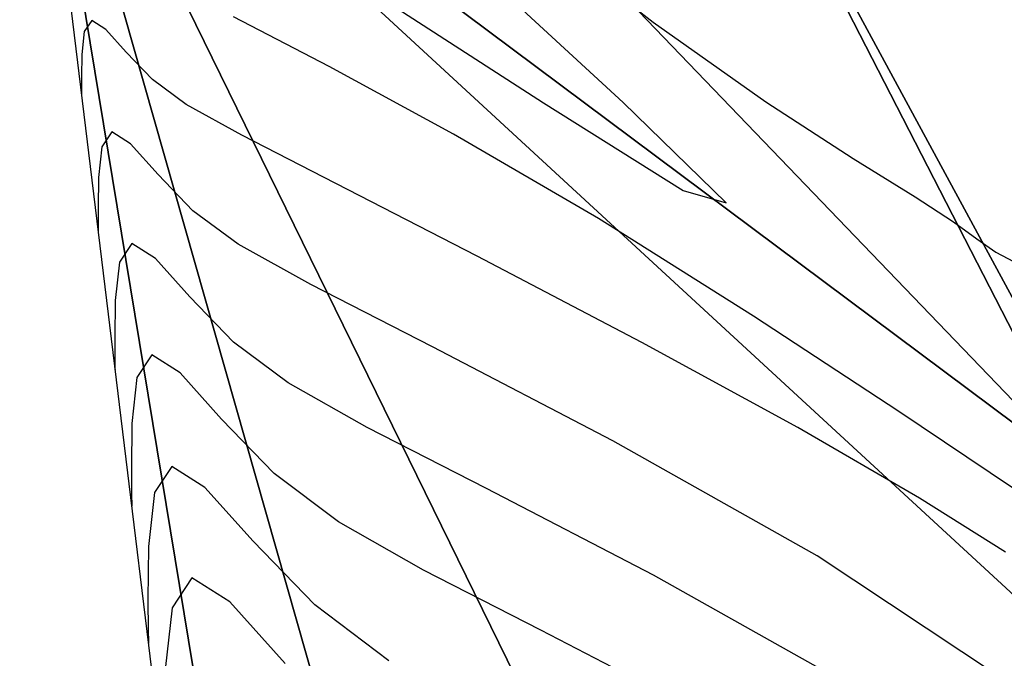
# Model space of a CAD drawing. Extents: x 186302 to 186598, y 1667843 to 1668984.
# Drawn here: x 186303 to 186498, y 1668478 to 1668604 of the extents above; entities that cross this region are included whole.
import ezdxf

# ---------------------------------------------------------------- set-up
doc = ezdxf.new("R2010")
doc.units = 0
doc.header["$MEASUREMENT"] = 0
doc.linetypes.add('CONTINUO', pattern=[0])
doc.layers.add('MALHATRITG', color=7, linetype='CONTINUO')
doc.layers.add('TG', color=7, linetype='CONTINUO')

msp = doc.modelspace()

# ---------------------------------------------------------------- linework, layer by layer
at = {"layer": 'TG', "color": 54, "linetype": 'CONTINUO'}
for points in [[(186401.86, 1668623.97), (186428.28, 1668603.3), (186450.53, 1668587.51), (186467.79, 1668576.36), (186480.05, 1668568.81), (186487.63, 1668563.83), (186492.26, 1668560.48), (186496.01, 1668557.84), (186500.72, 1668555.33), (186507.45, 1668553.66), (186517.01, 1668553.89), (186529.58, 1668556.61), (186542.74, 1668560.63), (186553.4, 1668564.31), (186559.29, 1668566.4), (186561.46, 1668567.17), (186561.77, 1668567.28)], [(186535.59, 1668474.82), (186533.23, 1668478.1), (186531.46, 1668480.61), (186530.29, 1668482.32), (186529.49, 1668483.56), (186528.76, 1668484.71), (186527.87, 1668486.1), (186526.77, 1668487.79), (186525.51, 1668489.78), (186524.09, 1668492), (186522.54, 1668494.26), (186520.85, 1668496.29), (186518.46, 1668498.33), (186512.44, 1668502.47), (186499.3, 1668511.29), (186476.85, 1668526.36), (186448.13, 1668545.24), (186417.51, 1668564.48), (186388.89, 1668581.15), (186364.32, 1668594.5), (186345.4, 1668604.3)], [(186497.89, 1668498.59), (186480.9, 1668509.25), (186456.9, 1668523.23), (186426.08, 1668540.01), (186393.55, 1668557.06), (186365.64, 1668571.42), (186347.06, 1668580.94), (186336.1, 1668587.04), (186329.42, 1668591.97), (186324.26, 1668597.32), (186320.2, 1668601.84), (186317.42, 1668603.6), (186315.96, 1668601.4), (186315.45, 1668596.87), (186315.41, 1668592.4), (186315.43, 1668589.84), (186315.44, 1668588.89), (186315.44, 1668588.76)], [(186496.53, 1668474.12), (186460.69, 1668497.89), (186420.36, 1668520.59), (186384.71, 1668539.14), (186360.69, 1668551.45), (186346.33, 1668559.45), (186337.43, 1668566.03), (186330.53, 1668573.18), (186325.1, 1668579.23), (186321.38, 1668581.59), (186319.43, 1668578.64), (186318.75, 1668572.58), (186318.69, 1668566.61), (186318.72, 1668563.17), (186318.73, 1668561.91), (186318.73, 1668561.73)], [(186464.72, 1668473.63), (186428.36, 1668494.06), (186395.41, 1668511.16), (186371.83, 1668523.24), (186356.25, 1668532.02), (186345.44, 1668540.08), (186336.8, 1668549.04), (186330, 1668556.62), (186325.34, 1668559.57), (186322.89, 1668555.88), (186322.04, 1668548.3), (186321.98, 1668540.81), (186322.01, 1668536.51), (186322.02, 1668534.93), (186322.03, 1668534.7)], [(186376.08, 1668477.17), (186361.47, 1668488.2), (186349.34, 1668500.76), (186339.8, 1668511.39), (186333.25, 1668515.54), (186329.83, 1668510.36), (186328.64, 1668499.72), (186328.54, 1668489.22), (186328.59, 1668483.19), (186328.61, 1668480.96), (186328.61, 1668480.64)], [(186355.61, 1668476.62), (186344.7, 1668488.78), (186337.21, 1668493.53), (186333.3, 1668487.59), (186331.93, 1668475.43)]]:
    msp.add_lwpolyline(points, dxfattribs=at)
at = {"layer": 'TG', "color": 2, "linetype": 'CONTINUO'}
for points in [[(186374.75, 1668608.01), (186406.62, 1668587.32), (186434.25, 1668570.05), (186442.71, 1668567.57), (186422.4, 1668587.42), (186385.1, 1668621.75)], [(186451.38, 1668459.11), (186436.37, 1668467.53), (186406.12, 1668483.19), (186382.98, 1668495.03), (186366.16, 1668504.59), (186353.46, 1668514.14), (186343.07, 1668524.9), (186334.9, 1668534), (186329.29, 1668537.56), (186326.36, 1668533.12), (186325.34, 1668524.01), (186325.26, 1668515.01), (186325.3, 1668509.85), (186325.32, 1668507.94), (186325.32, 1668507.67)]]:
    msp.add_lwpolyline(points, dxfattribs=at)

# ---------------------------------------------------------------- meshes
at = {"layer": 'MALHATRITG', "color": 132, "linetype": 'CONTINUO'}
mesh = msp.add_polyface(dxfattribs=at)
corners = [(186403.81, 1667863.35, 101.16), (186406.73, 1667872.79, 101.15), (186417.58, 1667851.96, 102.16), (186418.83, 1667861.27, 102.12), (186422.81, 1667851.2, 102.1), (186423.13, 1667860.61, 102.17), (186425.12, 1667870.31, 101.49), (186431.34, 1667909.87, 99.53), (186433.17, 1667919.8, 99.26), (186439.69, 1667878.68, 100.47), (186440.73, 1667865.19, 101.04), (186441.5, 1667865.32, 101.19), (186445.09, 1667899.07, 100.8), (186445.13, 1667918.81, 99.73), (186449.01, 1667917.39, 100.06), (186449.17, 1667910.61, 99.62), (186449.25, 1667896.49, 99.93), (186449.76, 1667916.78, 99.96), (186450.38, 1667915.85, 99.97), (186451.17, 1667919.28, 100.26), (186451.78, 1667912.29, 99.52), (186452.99, 1667927.7, 100.9), (186453.26, 1667937.04, 99.93), (186453.54, 1667933.93, 100.11), (186453.78, 1667930.86, 100.56), (186454.03, 1667927.04, 100.25), (186454.06, 1667856.68, 99.98), (186455.11, 1667900.77, 99.8), (186455.59, 1667932.56, 100.29), (186455.95, 1667899.47, 100.1), (186456.61, 1667936.71, 99.92), (186456.66, 1667855.46, 99.81), (186458.39, 1667899.82, 100.13), (186459.37, 1667928.93, 100.19), (186460.22, 1667928.83, 100.27), (186460.63, 1667930.92, 100.35), (186461.5, 1667897.4, 100), (186461.72, 1667930.62, 100.28), (186462.74, 1667896.29, 99.88), (186463.22, 1667934.42, 100.24), (186463.25, 1667934.43, 100.23), (186464.16, 1667933.84, 100.45), (186464.39, 1667931.47, 101.08), (186465.68, 1667934.99, 100.55), (186467.04, 1667932.87, 100.5), (186468.12, 1667897.49, 99.88), (186486.21, 1667851.11, 98.67), (186490.92, 1667851.25, 98.66), (186505.83, 1667844.09, 99.33), (186506.4, 1667848.72, 98.54), (186513.36, 1667858.26, 98.44), (186518.75, 1667886.68, 98.63), (186419.22, 1667962.09, 95.37), (186420.33, 1667972.22, 95.49), (186438.93, 1667959.48, 98.42), (186439.75, 1667969.27, 98.11), (186450.45, 1667958.19, 99.26), (186450.83, 1667958.8, 99.14), (186453.3, 1667955.17, 99.72), (186453.66, 1667940.98, 99.81), (186454.07, 1667966.92, 99.14), (186455.19, 1667937.23, 99.94), (186455.26, 1667940.76, 99.87), (186455.27, 1667946.25, 99.68), (186456.71, 1667939.1, 99.85), (186457.1, 1667963, 99.72), (186457.67, 1667991.82, 102.31), (186457.87, 1667940.01, 99.84), (186458.75, 1667939.41, 99.88), (186458.81, 1667963.47, 100.08), (186460.12, 1667943.68, 99.73), (186460.19, 1667952.1, 99.72), (186460.59, 1667940.89, 99.83), (186462.1, 1667965.73, 99.94), (186467.82, 1667937.88, 99.86), (186521.34, 1667957.39, 99.37), (186521.77, 1667960.11, 99.78), (186523.27, 1667943.62, 99.18), (186444.76, 1667999.29, 99.74), (186464.24, 1668111.17, 109.92), (186498.08, 1668276.12, 117.87), (186595.29, 1668431.1, 131.41), (186596.59, 1668436.68, 131.83), (186575.22, 1668441.23, 130.53), (186560.94, 1668448.35, 129.59), (186576.94, 1668448.92, 130.83), (186548.87, 1668471.08, 130.08), (186525.93, 1668472.39, 127.84), (186517.31, 1668473.75, 127.12), (186528.06, 1668483.35, 128.86), (186533.98, 1668488.45, 129.67), (186521.54, 1668500.12, 129.25), (186522.56, 1668505.84, 129.58), (186520.34, 1668510.45, 129.65), (186514.23, 1668513.12, 129.9), (186515.88, 1668518.21, 129.65), (186305.69, 1668668.81, 130.96), (186432.5, 1668672.11, 127.15), (186354.81, 1668678.98, 128.08), (186303.2, 1668738.99, 130.09), (186318.52, 1668836.1, 122.58), (186417.13, 1668968.52, 120.91), (186450.9, 1668983.22, 120)]
mesh.append_faces([[corners[k] for k in face] for face in [(0, 2, 3), (3, 2, 5), (5, 2, 4), (5, 4, 10), (10, 4, 26), (26, 4, 31), (31, 4, 46), (46, 4, 48), (46, 48, 47), (47, 48, 49), (49, 48, 50), (47, 49, 50), (47, 50, 51), (3, 5, 6), (6, 5, 10), (0, 3, 1), (1, 3, 6), (46, 47, 45), (45, 47, 51), (31, 46, 45), (26, 31, 38), (38, 31, 45), (10, 26, 11), (11, 26, 9), (9, 26, 38), (10, 11, 9), (6, 10, 9), (1, 6, 7), (7, 6, 9), (7, 9, 12), (12, 9, 16), (16, 9, 38), (12, 16, 27), (27, 16, 29), (29, 16, 36), (36, 16, 38), (36, 38, 45), (27, 29, 32), (32, 29, 36), (32, 36, 45), (7, 12, 15), (15, 12, 27), (15, 27, 20), (20, 27, 32), (20, 32, 45), (7, 15, 13), (13, 15, 14), (14, 15, 18), (18, 15, 20), (18, 20, 19), (19, 20, 34), (34, 20, 45), (14, 18, 17), (17, 18, 19), (14, 17, 19), (13, 14, 19), (13, 19, 21), (21, 19, 25), (25, 19, 34), (21, 25, 24), (24, 25, 33), (33, 25, 34), (24, 33, 28), (28, 33, 35), (35, 33, 34), (13, 21, 8), (8, 21, 23), (23, 21, 24), (23, 24, 28), (7, 13, 8), (23, 28, 30), (30, 28, 35), (34, 45, 42), (42, 45, 44), (44, 45, 51), (35, 34, 37), (37, 34, 42), (35, 37, 39), (39, 37, 42), (39, 42, 41), (41, 42, 44), (30, 35, 39), (39, 41, 40), (40, 41, 43), (43, 41, 44), (30, 39, 68), (68, 39, 72), (72, 39, 40), (72, 40, 43), (23, 30, 61), (61, 30, 64), (64, 30, 68), (64, 68, 67), (67, 68, 72), (8, 23, 22), (22, 23, 61), (22, 61, 59), (59, 61, 62), (62, 61, 64), (62, 64, 67), (62, 67, 70), (70, 67, 72), (59, 62, 63), (63, 62, 70), (70, 72, 74), (74, 72, 43), (74, 43, 44), (8, 22, 54), (54, 22, 59), (54, 59, 63), (74, 44, 77), (77, 44, 51), (70, 74, 71), (71, 74, 73), (73, 74, 75), (75, 74, 77), (63, 70, 71), (54, 63, 58), (58, 63, 71), (58, 71, 65), (65, 71, 69), (69, 71, 73), (65, 69, 60), (60, 69, 73), (58, 65, 57), (57, 65, 60), (54, 58, 56), (56, 58, 57), (54, 56, 57), (54, 57, 55), (55, 57, 60), (1, 7, 52), (52, 7, 8), (52, 8, 54), (52, 54, 55), (102, 101, 97), (97, 101, 100), (97, 100, 99), (97, 99, 98), (98, 99, 96), (97, 98, 94), (94, 98, 96), (0, 1, 52), (94, 96, 88), (88, 96, 80), (80, 96, 79), (79, 96, 53), (53, 96, 0), (82, 102, 95), (95, 102, 97), (95, 97, 94), (95, 94, 93), (93, 94, 92), (92, 94, 91), (91, 94, 88), (82, 95, 93), (82, 93, 85), (85, 93, 90), (90, 93, 92), (90, 92, 91), (90, 91, 89), (89, 91, 88), (85, 90, 86), (86, 90, 89), (86, 89, 87), (87, 89, 88), (85, 86, 84), (84, 86, 87), (82, 85, 83), (83, 85, 84), (84, 87, 88), (84, 88, 80), (83, 84, 80), (82, 83, 81), (81, 83, 80), (81, 80, 76), (76, 80, 79), (76, 79, 66), (66, 79, 78), (78, 79, 53), (66, 78, 55), (66, 55, 60), (66, 60, 73), (76, 66, 73), (76, 73, 75), (76, 75, 77), (81, 76, 77), (82, 81, 77), (51, 82, 77), (55, 78, 53), (52, 55, 53), (52, 53, 0)]], dxfattribs={"color": 132})

doc.saveas('drawing.dxf')
